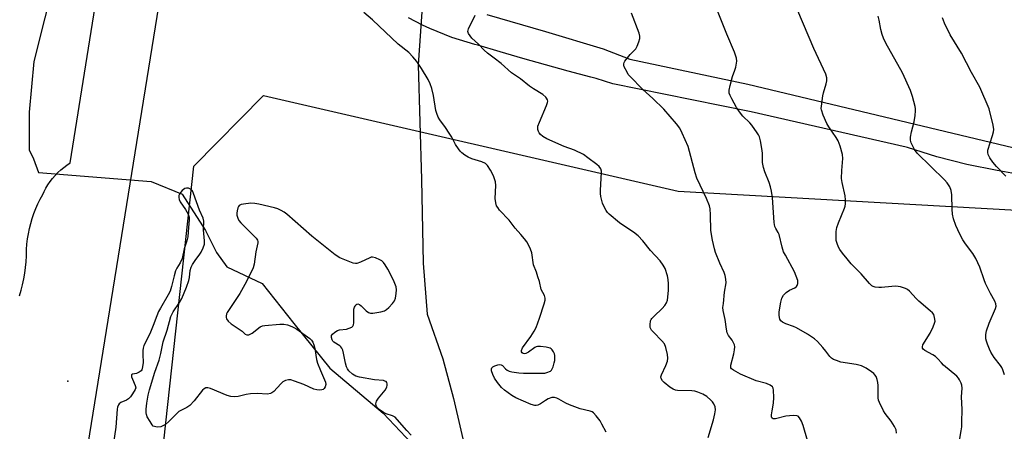
# Model space of a CAD drawing. Units: inches. Extents: x 1189770 to 1195770, y 545456 to 549457.
# Drawn here: x 1193959 to 1194319, y 546646 to 546797 of the extents above; entities that cross this region are included whole.
import ezdxf

# ---------------------------------------------------------------- set-up
doc = ezdxf.new("R2010")
doc.units = ezdxf.units.IN
doc.header["$MEASUREMENT"] = 0
for name, color, linetype in [('ELEV-Spot Elevation', 7, 'Continuous'), ('HYDRO-Canal', 164, 'Continuous'), ('HYDRO-Hidden Single Line Stream', 5, 'Continuous'), ('HYDRO-Single Line Stream', 4, 'Continuous'), ('NTRL-Trees', 3, 'Continuous'), ('TRANS-Road', 130, 'Continuous'), ('Undefined', 1, 'Continuous')]:
    doc.layers.add(name, color=color, linetype=linetype)

msp = doc.modelspace()

# ---------------------------------------------------------------- linework, layer by layer
at = {"layer": 'ELEV-Spot Elevation'}
msp.add_point((1193976.27, 546664.38, 420.7), dxfattribs=at)
at = {"layer": 'HYDRO-Canal'}
msp.add_lwpolyline([(1194083.5, 547422.01), (1194066.95, 547339.33), (1194051.15, 547233.24), (1194026.6, 547122.54), (1194010.14, 547052.82), (1193993.53, 546945.7), (1193971.92, 546813.51), (1193963.77, 546781.46), (1193962.14, 546762.89), (1193962.15, 546749.13), (1193963.73, 546745.79), (1193965.53, 546740.73)], dxfattribs=at)
at = {"layer": 'HYDRO-Hidden Single Line Stream'}
for p, q in [((1194106.86, 546811.48), (1194104.66, 546780.2)), ((1193965.53, 546740.73), (1194006.8, 546737.51))]:
    msp.add_line(p, q, dxfattribs=at)
at = {"layer": 'HYDRO-Single Line Stream'}
for points in [[(1194104.66, 546780.2), (1194105.83, 546738.25), (1194106.43, 546707.6), (1194107.93, 546688.91), (1194113.7, 546672.49), (1194117.53, 546658.04), (1194125.31, 546624.72), (1194127.77, 546601.6)], [(1194006.8, 546737.51), (1194018.18, 546732.83), (1194026.72, 546719.53), (1194030.7, 546711.43), (1194034.56, 546706.25), (1194047.47, 546700.16), (1194059.06, 546685.45), (1194072.31, 546669.06), (1194091.82, 546652.63), (1194112.55, 546630.61), (1194127.77, 546601.6)]]:
    msp.add_lwpolyline(points, dxfattribs=at)
at = {"layer": 'NTRL-Trees'}
msp.add_lwpolyline([(1194962.07, 545975.7), (1194697.11, 545962.3), (1194587.9, 545972.7), (1194325.28, 546045.51), (1194239.06, 546103.75), (1194083.46, 546113.11), (1193961.25, 546149.51), (1193937.85, 546237.92), (1194005.54, 546588.66), (1194022.4, 546743.07), (1194047.97, 546768.99), (1194199.84, 546733.94), (1194424.15, 546721.41), (1194495.06, 546690.04), (1194679.15, 546684.96), (1194868.05, 546696.59)], dxfattribs=at)
at = {"layer": 'TRANS-Road'}
for points in [[(1193958.55, 546695.56), (1193959.15, 546697.61), (1193959.67, 546699.67), (1193960.12, 546701.76), (1193960.48, 546703.86), (1193960.77, 546705.98), (1193960.98, 546708.1), (1193961.1, 546710.23), (1193961.15, 546712.36), (1193961.16, 546712.59), (1193961.31, 546714.51), (1193961.54, 546716.42), (1193961.85, 546718.32), (1193962.24, 546720.21), (1193962.7, 546722.08), (1193963.25, 546723.93), (1193963.87, 546725.75), (1193964.56, 546727.55), (1193965.33, 546729.32), (1193966.16, 546731.05), (1193967.08, 546732.75), (1193967.58, 546733.81), (1193968.26, 546735.08), (1193969.01, 546736.31), (1193969.82, 546737.49), (1193970.7, 546738.63), (1193971.64, 546739.72), (1193972.64, 546740.75), (1193973.7, 546741.73), (1193974.81, 546742.64), (1193975.97, 546743.5), (1193977.17, 546744.28), (1194012.61, 546965.93)], [(1194009.48, 546801.76), (1193978.01, 546606.49), (1193956.54, 546466.94), (1193929.96, 546287.25), (1193920.58, 546221.13), (1193916.4, 546195.11), (1193899.97, 546092.76)]]:
    msp.add_lwpolyline(points, dxfattribs=at)
for points in [[(1194129.81, 546798.63, 0), (1194151.28, 546792.43, 0), (1194172.47, 546786.1, 0), (1194182.18, 546782.28, 0), (1194225.47, 546773.09, 0), (1194325.57, 546749.2, 0), (1194341.03, 546747.69, 0), (1194356.55, 546746.95, 0), (1194363.59, 546746.86, 0), (1194379.13, 546747.22, 0), (1194394.62, 546748.34, 0), (1194410.04, 546750.22, 0), (1194413.61, 546750.77, 0), (1194452.63, 546758.67, 0), (1194467.56, 546763.14, 0), (1194482.44, 546767.82, 0), (1194497.25, 546772.69, 0), (1194511.99, 546777.77, 0), (1194526.66, 546783.05, 0), (1194552.1, 546794.28, 0), (1194554.02, 546795.21, 0), (1194555.91, 546796.22, 0), (1194557.76, 546797.29, 0)], [(1194322.11, 546740.56, 0), (1194316.78, 546741.45, 0), (1194305.68, 546743.73, 0), (1194294.7, 546746.55, 0), (1194283.87, 546749.9, 0), (1194283.42, 546750.05, 0), (1194226.7, 546763.05, 0), (1194204.86, 546767.42, 0), (1194175.95, 546773.2, 0), (1194169.8, 546775.17, 0), (1194167.93, 546775.67, 0), (1194159.62, 546777.94, 0), (1194151.31, 546780.25, 0), (1194143.01, 546782.59, 0), (1194134.72, 546784.98, 0), (1194126.45, 546787.4, 0), (1194125.39, 546787.68, 0), (1194122.58, 546788.47, 0), (1194119.78, 546789.34, 0), (1194117.02, 546790.28, 0), (1194114.28, 546791.3, 0), (1194111.57, 546792.39, 0), (1194108.89, 546793.56, 0), (1194106.24, 546794.8, 0), (1194103.62, 546796.11, 0), (1194101.05, 546797.49, 0)]]:
    msp.add_polyline3d(points, dxfattribs=at)
at = {"layer": 'Undefined'}
for points, elevation in [([(1194303.03, 546642.59), (1194303.61, 546646.13), (1194303.8, 546647.61), (1194303.87, 546649.34), (1194303.89, 546653.99), (1194303.67, 546658.58), (1194303.95, 546661.76), (1194303.88, 546662.81), (1194303.63, 546663.58), (1194303.01, 546664.8), (1194302.55, 546665.49), (1194301.94, 546666.14), (1194297.14, 546670.17), (1194296.33, 546671), (1194295.05, 546672.57), (1194294.22, 546673.39), (1194293.23, 546674.04), (1194290.3, 546675.53), (1194289.67, 546676.04), (1194289.43, 546676.47), (1194289.36, 546676.93), (1194289.56, 546677.67), (1194292.22, 546681.96), (1194293.35, 546684.26), (1194293.87, 546685.56), (1194294, 546686.36), (1194293.85, 546687.7), (1194293.52, 546688.72), (1194293.06, 546689.39), (1194292.24, 546690.15), (1194288.04, 546693.58), (1194287.04, 546694.56), (1194284.6, 546697.31), (1194283.96, 546697.87), (1194283.23, 546698.28), (1194281.32, 546698.84), (1194279.62, 546699.14), (1194278.19, 546699.07), (1194274.45, 546698.63), (1194273.36, 546698.6), (1194272.07, 546698.75), (1194271.35, 546699.04), (1194270.9, 546699.31), (1194270.05, 546700.1), (1194266.94, 546703.7), (1194263.33, 546707.31), (1194261.79, 546709.12), (1194260.09, 546711.2), (1194259.14, 546712.51), (1194258.62, 546713.44), (1194258.12, 546714.74), (1194257.84, 546715.81), (1194257.74, 546716.93), (1194257.84, 546719.22), (1194258.03, 546720.63), (1194258.61, 546722.31), (1194260.87, 546727.66), (1194261.1, 546728.45), (1194261.2, 546729.3), (1194261.21, 546730.74), (1194261.08, 546732.19), (1194259.99, 546737.14), (1194259.79, 546738.59), (1194259.88, 546741.49), (1194260.25, 546745.93), (1194260.14, 546747.37), (1194259.25, 546750.43), (1194258.55, 546752.32), (1194257.81, 546753.57), (1194255.14, 546757.46), (1194254.39, 546758.74), (1194253.06, 546761.73), (1194252.41, 546763.67), (1194252.34, 546764.24), (1194252.37, 546765.1), (1194252.93, 546768.85), (1194253.17, 546769.99), (1194254.09, 546773.28), (1194254.32, 546774.37), (1194254.31, 546775.45), (1194254.01, 546776.78), (1194249.63, 546786.21), (1194241.66, 546804.96)], 430), ([(1194210.91, 546643.64), (1194212.82, 546650.13), (1194213.35, 546652.38), (1194213.54, 546653.78), (1194213.4, 546654.92), (1194212.98, 546656), (1194212.46, 546656.71), (1194211.85, 546657.37), (1194210.36, 546658.72), (1194208.99, 546659.55), (1194207.14, 546660.32), (1194206.05, 546660.65), (1194204.95, 546660.8), (1194199.71, 546660.91), (1194198.89, 546661.09), (1194198.12, 546661.39), (1194196.87, 546662.15), (1194194.72, 546663.79), (1194194.11, 546664.42), (1194193.64, 546665.37), (1194193.57, 546665.88), (1194193.73, 546666.67), (1194195.39, 546670.11), (1194195.95, 546671.68), (1194196.13, 546672.74), (1194195.97, 546674.15), (1194195.36, 546676.7), (1194194.87, 546678.03), (1194193.97, 546679.17), (1194190.87, 546682.24), (1194190.14, 546683.05), (1194189.86, 546683.49), (1194189.68, 546683.97), (1194189.61, 546685.03), (1194189.81, 546686.38), (1194189.99, 546686.88), (1194190.28, 546687.34), (1194191.05, 546688.18), (1194194.02, 546690.97), (1194195.02, 546692.02), (1194195.63, 546692.97), (1194195.99, 546694.03), (1194196.17, 546695.15), (1194196.37, 546697.73), (1194196.4, 546700.04), (1194196.23, 546701.52), (1194195.96, 546702.96), (1194195.09, 546705.62), (1194194.42, 546706.83), (1194193.28, 546708.39), (1194189.72, 546712.19), (1194186.89, 546715.74), (1194185.24, 546717.56), (1194183.55, 546718.94), (1194179.6, 546721.53), (1194178.45, 546722.38), (1194174.65, 546725.51), (1194174.04, 546726.11), (1194173.47, 546726.88), (1194172.62, 546728.43), (1194172.15, 546729.51), (1194171.61, 546731.99), (1194171.46, 546733.11), (1194171.44, 546734.27), (1194171.83, 546740.75), (1194171.77, 546741.32), (1194171.52, 546742.08), (1194170.9, 546742.96), (1194170.04, 546743.71), (1194166.83, 546746.19), (1194165.19, 546747.33), (1194161.87, 546748.91), (1194158.14, 546750.3), (1194151.73, 546753.1), (1194150.3, 546753.97), (1194149.49, 546754.68), (1194148.97, 546755.28), (1194148.7, 546755.75), (1194148.46, 546756.52), (1194148.42, 546757.03), (1194148.54, 546757.76), (1194149.05, 546759.18), (1194151.68, 546765.28), (1194152.04, 546766.38), (1194152.09, 546766.92), (1194152, 546767.38), (1194151.7, 546768.02), (1194151.41, 546768.41), (1194150.3, 546769.3), (1194146.84, 546771.44), (1194145.41, 546772.41), (1194142.1, 546775.14), (1194138.87, 546777.33), (1194135.1, 546780.67), (1194132.54, 546782.67), (1194130.06, 546784.44), (1194128.83, 546785.55), (1194126.68, 546787.82), (1194124.34, 546789.93), (1194123.63, 546790.78), (1194123.08, 546791.69), (1194122.87, 546792.4), (1194122.93, 546792.91), (1194123.09, 546793.42), (1194125.52, 546798.38)], 424), ([(1194247.23, 546642.61), (1194245.66, 546648.08), (1194245.03, 546649.7), (1194244.38, 546650.94), (1194243.86, 546651.47), (1194243.41, 546651.67), (1194241.99, 546651.77), (1194239.29, 546651.54), (1194235.52, 546650.58), (1194234.75, 546650.58), (1194234.36, 546650.73), (1194234.22, 546650.86), (1194234.07, 546651.25), (1194234.07, 546652.04), (1194234.28, 546653.5), (1194234.83, 546656.25), (1194234.91, 546658.35), (1194234.86, 546661.03), (1194234.7, 546661.83), (1194234.43, 546662.27), (1194233.56, 546662.91), (1194232.25, 546663.54), (1194228.49, 546664.49), (1194222.73, 546666.87), (1194220.13, 546668.32), (1194219.49, 546668.83), (1194219.22, 546669.23), (1194219.15, 546669.69), (1194219.2, 546670.2), (1194220.33, 546674.34), (1194220.58, 546675.76), (1194220.64, 546676.88), (1194220.5, 546677.67), (1194220.08, 546678.68), (1194219.67, 546679.34), (1194218.35, 546681.1), (1194217.84, 546682.07), (1194217.56, 546683.41), (1194217.12, 546686.93), (1194216.36, 546690.17), (1194216.32, 546691.31), (1194216.45, 546692.77), (1194216.93, 546696.88), (1194217.46, 546700.33), (1194217.42, 546701.73), (1194217.15, 546703.09), (1194216.81, 546704.16), (1194215.13, 546707.6), (1194213.61, 546711.47), (1194213.19, 546712.87), (1194212.42, 546715.99), (1194211.82, 546719.56), (1194211.79, 546725.22), (1194211.6, 546727.52), (1194211.34, 546728.62), (1194210.24, 546731.25), (1194206.79, 546738.65), (1194206.18, 546740.62), (1194203.55, 546750.29), (1194201.39, 546755.18), (1194200.45, 546757.03), (1194199.27, 546758.58), (1194194.68, 546763.94), (1194190.61, 546767.89), (1194186.89, 546771.23), (1194182.17, 546776.05), (1194181.61, 546776.73), (1194181.15, 546777.47), (1194180.14, 546779.54), (1194179.98, 546780.06), (1194179.94, 546780.56), (1194180.08, 546781.05), (1194180.35, 546781.52), (1194182.35, 546784.05), (1194184.35, 546786.03), (1194184.93, 546787.01), (1194185.54, 546788.68), (1194185.83, 546789.81), (1194185.86, 546790.66), (1194185.57, 546791.78), (1194182.82, 546799.08)], 426), ([(1194319.41, 546666.6), (1194318.8, 546668.53), (1194318.47, 546669.33), (1194318.03, 546670.07), (1194315.64, 546673.05), (1194314.44, 546674.99), (1194313.93, 546676.03), (1194313.19, 546677.93), (1194312.82, 546679.02), (1194312.64, 546679.84), (1194312.59, 546681.45), (1194312.86, 546682.83), (1194313.85, 546685.61), (1194316.19, 546690.96), (1194316.38, 546691.77), (1194316.34, 546692.61), (1194315.97, 546693.67), (1194314.35, 546696.47), (1194312.46, 546700.14), (1194311.95, 546701.49), (1194310.41, 546706.13), (1194308.9, 546709.33), (1194307.86, 546711.11), (1194305.19, 546714.64), (1194304.2, 546716.11), (1194303.08, 546718.17), (1194301.61, 546721.31), (1194300.8, 546723.84), (1194300.39, 546725.55), (1194300.28, 546727.28), (1194300.22, 546732.57), (1194299.95, 546734.17), (1194299.43, 546735.49), (1194298.49, 546737), (1194297.53, 546738.09), (1194287.42, 546747.84), (1194286.45, 546749.22), (1194285.32, 546751.59), (1194284.97, 546752.66), (1194284.96, 546753.75), (1194285.39, 546755.67), (1194286.4, 546759.35), (1194286.74, 546761.61), (1194286.9, 546763.31), (1194286.87, 546764.15), (1194286.72, 546765), (1194285.78, 546768.65), (1194285.01, 546770.86), (1194282.15, 546777.23), (1194276.03, 546788.17), (1194275.11, 546790), (1194274.67, 546791.31), (1194274.17, 546793.2), (1194273.52, 546796.61), (1194273.15, 546798.03)], 432), ([(1194319.99, 546739.41), (1194316.56, 546743.02), (1194315.2, 546744.59), (1194314.05, 546746.12), (1194313.66, 546746.82), (1194313.48, 546747.31), (1194313.35, 546748.08), (1194313.41, 546748.9), (1194315.06, 546754.28), (1194315.42, 546755.71), (1194315.53, 546756.58), (1194315.35, 546758.09), (1194313.87, 546764.06), (1194310.43, 546772.08), (1194307.33, 546777.44), (1194303.67, 546784.48), (1194299.54, 546791.21), (1194297.42, 546795.48), (1194296.72, 546797.43)], 434), ([(1194102.03, 546644.54), (1194100.43, 546646.22), (1194097, 546650.27), (1194096.19, 546651.1), (1194095.74, 546651.44), (1194095.26, 546651.66), (1194092.9, 546652.35), (1194091.9, 546652.82), (1194090.3, 546653.99), (1194089.71, 546654.57), (1194089.4, 546655), (1194089.22, 546655.47), (1194089.16, 546655.98), (1194089.22, 546656.5), (1194089.39, 546657), (1194090.16, 546658.16), (1194092.5, 546661.04), (1194093.12, 546662.13), (1194093.26, 546662.83), (1194093.23, 546663.33), (1194093.11, 546663.79), (1194092.87, 546664.16), (1194092.48, 546664.39), (1194091.99, 546664.52), (1194088.58, 546664.81), (1194083.12, 546665.82), (1194081.77, 546666.21), (1194080.63, 546666.87), (1194079.27, 546668.18), (1194078.79, 546668.83), (1194078.41, 546669.55), (1194078.02, 546670.91), (1194077.33, 546674.63), (1194076.99, 546675.71), (1194076.64, 546676.46), (1194076.33, 546676.9), (1194075.92, 546677.28), (1194073.76, 546678.65), (1194073.4, 546679.02), (1194073.14, 546679.45), (1194072.86, 546680.39), (1194072.94, 546681.02), (1194073.29, 546681.59), (1194074.12, 546682.29), (1194075.09, 546682.84), (1194075.87, 546683.11), (1194078.38, 546683.44), (1194079.41, 546683.69), (1194080.31, 546684.11), (1194080.73, 546684.52), (1194080.92, 546684.91), (1194081.06, 546685.71), (1194081.03, 546689.55), (1194081.12, 546690.66), (1194081.3, 546691.4), (1194081.51, 546691.85), (1194081.81, 546692.24), (1194082.16, 546692.53), (1194082.54, 546692.66), (1194083.15, 546692.43), (1194083.77, 546691.92), (1194085.58, 546690.12), (1194086.44, 546689.48), (1194087.2, 546689.28), (1194088.04, 546689.29), (1194090.94, 546689.7), (1194092.3, 546690.09), (1194092.99, 546690.57), (1194093.83, 546691.35), (1194095.23, 546692.83), (1194095.93, 546693.72), (1194096.33, 546694.74), (1194096.62, 546696.4), (1194096.71, 546697.8), (1194096.53, 546698.87), (1194095.89, 546700.69), (1194095.13, 546702.29), (1194093.51, 546705.37), (1194092.6, 546706.9), (1194091.93, 546707.85), (1194091.32, 546708.43), (1194090.59, 546708.84), (1194089.02, 546709.48), (1194087.96, 546709.73), (1194087.43, 546709.7), (1194086.91, 546709.55), (1194083.53, 546707.87), (1194082.18, 546707.42), (1194081.64, 546707.4), (1194080.81, 546707.58), (1194077.79, 546708.72), (1194075.9, 546709.53), (1194074.28, 546710.63), (1194065.65, 546717.43), (1194056.46, 546725.54), (1194055.51, 546726.24), (1194054.5, 546726.81), (1194053.18, 546727.42), (1194052.05, 546727.79), (1194046.23, 546729.2), (1194044.77, 546729.47), (1194043.29, 546729.48), (1194040.59, 546729.19), (1194039.74, 546729.02), (1194039.05, 546728.68), (1194038.76, 546728.31), (1194038.56, 546727.83), (1194038.27, 546726.76), (1194038.15, 546725.93), (1194038.17, 546725.09), (1194038.53, 546724), (1194038.97, 546723.25), (1194039.71, 546722.34), (1194045.31, 546716.67), (1194045.75, 546715.97), (1194045.86, 546715.48), (1194045.86, 546714.96), (1194045.12, 546711.67), (1194044.55, 546707.22), (1194044.17, 546705.82), (1194041.75, 546700.88), (1194039.33, 546696.48), (1194034.62, 546689.43), (1194034.41, 546688.94), (1194034.24, 546688.15), (1194034.25, 546687.64), (1194034.4, 546687.16), (1194035.04, 546686.32), (1194036.08, 546685.37), (1194039.47, 546683.17), (1194040.15, 546682.65), (1194041.29, 546681.6), (1194041.89, 546681.27), (1194042.59, 546681.36), (1194043.82, 546681.97), (1194046.78, 546684.28), (1194047.56, 546684.58), (1194048.4, 546684.72), (1194053.96, 546685.2), (1194055.41, 546685.2), (1194056.77, 546684.92), (1194058.37, 546684.39), (1194059.14, 546684.02), (1194060.13, 546683.39), (1194064.91, 546679.92), (1194065.54, 546679.34), (1194066, 546678.66), (1194066.42, 546677.64), (1194066.82, 546676.29), (1194067.43, 546672.3), (1194067.77, 546670.91), (1194068.81, 546668.22), (1194070.67, 546663.94), (1194070.8, 546663.15), (1194070.61, 546662.21), (1194070.19, 546661.63), (1194069.78, 546661.34), (1194069.31, 546661.14), (1194068.54, 546661.02), (1194067.46, 546661.1), (1194066.39, 546661.42), (1194062.72, 546663.07), (1194059.36, 546664.39), (1194057.95, 546664.8), (1194057.13, 546664.8), (1194056.07, 546664.56), (1194055.1, 546664.07), (1194054.26, 546663.31), (1194051.7, 546660.55), (1194051.06, 546660.02), (1194050.57, 546659.77), (1194049.46, 546659.59), (1194045.62, 546659.8), (1194043.25, 546659.68), (1194041.67, 546659.45), (1194038.7, 546658.67), (1194037.52, 546658.55), (1194036.05, 546658.73), (1194034.61, 546659.09), (1194028.59, 546661.61), (1194027.52, 546661.9), (1194026.81, 546661.86), (1194026.17, 546661.55), (1194025.58, 546660.98), (1194022.54, 546657.14), (1194020.99, 546655.45), (1194019.92, 546654.66), (1194017.91, 546653.76), (1194016.98, 546653.18), (1194013.12, 546649.43), (1194012.07, 546648.5), (1194011.12, 546647.92), (1194010.36, 546647.64), (1194009.02, 546647.52), (1194008.01, 546647.67), (1194007.58, 546647.91), (1194007.2, 546648.3), (1194006.39, 546649.5), (1194005.38, 546651.31), (1194005.09, 546652.13), (1194004.99, 546652.71), (1194004.99, 546654.08), (1194005.22, 546656.3), (1194005.77, 546659.2), (1194006.24, 546661.19), (1194008.21, 546667.59), (1194009.71, 546672.01), (1194010.34, 546674.51), (1194011.25, 546678.75), (1194012.63, 546683.03), (1194014.02, 546687.97), (1194014.36, 546688.75), (1194014.92, 546689.75), (1194017.2, 546693.12), (1194018.02, 546694.56), (1194019.7, 546698.73), (1194020.57, 546701.16), (1194020.82, 546702.28), (1194021.13, 546704.89), (1194021.46, 546706.12), (1194021.98, 546707.12), (1194022.89, 546708.56), (1194024.7, 546710.83), (1194025.18, 546711.56), (1194025.9, 546713.15), (1194026.3, 546714.53), (1194026.33, 546715.68), (1194026.01, 546719.76), (1194026.08, 546722.9), (1194025.85, 546724.08), (1194024.53, 546727.01), (1194022.38, 546733.08), (1194021.92, 546734.06), (1194021.43, 546734.6), (1194020.54, 546735.01), (1194019.81, 546735.08), (1194019.11, 546734.91), (1194018.22, 546734.23), (1194017.31, 546733.11), (1194016.97, 546732.37), (1194016.95, 546731.61), (1194017.12, 546730.83), (1194017.45, 546730.08), (1194019.37, 546727.26), (1194020.35, 546725.49), (1194020.7, 546724.46), (1194020.78, 546723.53), (1194020.41, 546718.99), (1194020.19, 546717.24), (1194019.82, 546715.71), (1194018.9, 546712.86), (1194018.18, 546709.26), (1194017.49, 546707.63), (1194016.22, 546705.72), (1194015.77, 546704.77), (1194015.21, 546702.91), (1194014.28, 546698.99), (1194013.71, 546697.3), (1194013.06, 546696.01), (1194010.17, 546691.13), (1194009.49, 546689.83), (1194008.85, 546688.32), (1194007.59, 546684.69), (1194006.59, 546682.27), (1194005.88, 546680.68), (1194004.18, 546677.39), (1194003.88, 546676.37), (1194003.76, 546675.56), (1194003.74, 546674.13), (1194003.85, 546671.22), (1194003.66, 546669.56), (1194003.38, 546668.53), (1194003.1, 546668.1), (1194002.42, 546667.57), (1194001.38, 546667.16), (1194000, 546666.85)], 420), ([(1194000, 546666.85), (1193999.66, 546666.71), (1193999.62, 546666.19), (1193999.66, 546665.91), (1194000, 546665.08)], 420), ([(1194000, 546665.08), (1194001, 546662.7), (1194001.16, 546661.87), (1194000.99, 546661.27), (1194000, 546659.72)], 420), ([(1194000, 546659.72), (1193999.23, 546658.57), (1193998.49, 546657.81), (1193997.76, 546657.37), (1193995.72, 546656.51), (1193995.09, 546656.07), (1193994.78, 546655.64), (1193994.47, 546654.86), (1193994.33, 546654.02), (1193994.15, 546650.75), (1193993.83, 546647.49), (1193993.01, 546641.74)], 420)]:
    msp.add_lwpolyline(points, dxfattribs=dict(at, elevation=elevation))
for points in [[(1194173.47, 546645.64, 422), (1194171.98, 546648.62, 422), (1194171.28, 546649.81, 422), (1194169.85, 546651.69, 422), (1194168.84, 546652.74, 422), (1194168.39, 546653.04, 422), (1194167.64, 546653.34, 422), (1194164.05, 546654.21, 422), (1194160.11, 546655.62, 422), (1194158.76, 546656.22, 422), (1194156.21, 546657.76, 422), (1194155.43, 546658.12, 422), (1194154.63, 546658.36, 422), (1194154.1, 546658.39, 422), (1194153.57, 546658.3, 422), (1194152.25, 546657.82, 422), (1194151.26, 546657.29, 422), (1194149.46, 546655.98, 422), (1194148.43, 546655.52, 422), (1194147.88, 546655.41, 422), (1194147.36, 546655.42, 422), (1194146.02, 546655.75, 422), (1194140.36, 546658.22, 422), (1194138.91, 546659.1, 422), (1194136.29, 546661.03, 422), (1194135.2, 546662.01, 422), (1194133.74, 546663.81, 422), (1194132.57, 546665.49, 422), (1194131.94, 546666.79, 422), (1194131.51, 546668.12, 422), (1194131.49, 546668.84, 422), (1194131.63, 546669.26, 422), (1194131.97, 546669.61, 422), (1194132.69, 546670, 422), (1194133.79, 546670.37, 422), (1194134.61, 546670.48, 422), (1194135.09, 546670.37, 422), (1194135.51, 546670.12, 422), (1194136.64, 546668.84, 422), (1194137.23, 546668.37, 422), (1194137.92, 546668.02, 422), (1194139, 546667.76, 422), (1194141.54, 546667.43, 422), (1194143.23, 546667.32, 422), (1194150.12, 546667.28, 422), (1194150.99, 546667.32, 422), (1194151.83, 546667.47, 422), (1194153.07, 546668.02, 422), (1194153.46, 546668.35, 422), (1194153.76, 546668.8, 422), (1194154.07, 546669.58, 422), (1194154.47, 546671, 422), (1194154.65, 546671.86, 422), (1194154.73, 546672.94, 422), (1194154.68, 546673.73, 422), (1194154.53, 546674.3, 422), (1194154.21, 546675.11, 422), (1194153.78, 546675.83, 422), (1194153.41, 546676.22, 422), (1194152.94, 546676.46, 422), (1194151.54, 546676.79, 422), (1194149.48, 546677.07, 422), (1194148.34, 546677.07, 422), (1194147.83, 546676.93, 422), (1194147.35, 546676.68, 422), (1194145.08, 546674.99, 422), (1194144.13, 546674.47, 422), (1194143.63, 546674.39, 422), (1194143.13, 546674.47, 422), (1194142.72, 546674.7, 422), (1194142.48, 546675.02, 422), (1194142.44, 546675.62, 422), (1194142.82, 546676.5, 422), (1194145.96, 546680.66, 422), (1194147.17, 546682.69, 422), (1194147.85, 546684.01, 422), (1194149.1, 546687.37, 422), (1194150.84, 546692.65, 422), (1194151.14, 546694, 422), (1194151.13, 546694.76, 422), (1194150.87, 546695.73, 422), (1194149.75, 546697.88, 422), (1194149.03, 546700.83, 422), (1194148.53, 546702.54, 422), (1194147.96, 546704.22, 422), (1194146.86, 546706.92, 422), (1194146.25, 546711.29, 422), (1194145.85, 546712.72, 422), (1194145.24, 546714.06, 422), (1194144.5, 546715.33, 422), (1194143.62, 546716.51, 422), (1194142.27, 546718.09, 422), (1194140.12, 546720.39, 422), (1194137.92, 546723.26, 422), (1194134.47, 546727.03, 422), (1194133.78, 546727.9, 422), (1194133.36, 546728.6, 422), (1194133.06, 546729.63, 422), (1194132.87, 546731.27, 422), (1194133.04, 546735.95, 422), (1194132.93, 546737.39, 422), (1194132.66, 546738.51, 422), (1194132.29, 546739.6, 422), (1194131.16, 546741.63, 422), (1194130.05, 546743.31, 422), (1194129.29, 546744.05, 422), (1194128.02, 546744.65, 422), (1194124.35, 546745.82, 422), (1194123, 546746.38, 422), (1194121.78, 546747.13, 422), (1194120.63, 546747.97, 422), (1194120.03, 546748.55, 422), (1194119.36, 546749.44, 422), (1194118.32, 546751.09, 422), (1194116.93, 546753.7, 422), (1194116.03, 546755.16, 422), (1194114.61, 546757.31, 422), (1194112.58, 546760.04, 422), (1194112.02, 546761.02, 422), (1194111.46, 546762.35, 422), (1194111.12, 546763.44, 422), (1194110.27, 546769.04, 422), (1194109.62, 546771.57, 422), (1194109.08, 546773.21, 422), (1194108.26, 546774.78, 422), (1194105.86, 546778.82, 422), (1194104.09, 546781.38, 422), (1194102.67, 546783.12, 422), (1194101.17, 546784.76, 422), (1194097.33, 546787.83, 422), (1194087.85, 546796.73, 422), (1194084.69, 546799.33, 422)], [(1194279.93, 546645.34, 428), (1194279.78, 546646.46, 428), (1194279.2, 546647.74, 428), (1194277.97, 546649.7, 428), (1194275.75, 546652.45, 428), (1194275.08, 546653.41, 428), (1194273.61, 546656.56, 428), (1194273.34, 546657.37, 428), (1194273.19, 546658.23, 428), (1194273.22, 546662.72, 428), (1194273.1, 546663.88, 428), (1194272.8, 546664.96, 428), (1194272.39, 546666, 428), (1194271.98, 546666.7, 428), (1194271.6, 546667.1, 428), (1194270.71, 546667.78, 428), (1194268.79, 546669.04, 428), (1194267.81, 546669.62, 428), (1194267.04, 546669.96, 428), (1194265.08, 546670.43, 428), (1194259.54, 546671.33, 428), (1194257.87, 546671.85, 428), (1194256.82, 546672.32, 428), (1194256.11, 546672.82, 428), (1194255.48, 546673.41, 428), (1194254.03, 546675.32, 428), (1194252.9, 546676.66, 428), (1194250.92, 546678.82, 428), (1194249.85, 546679.79, 428), (1194247.23, 546681.56, 428), (1194243.24, 546683.91, 428), (1194242.17, 546684.39, 428), (1194239.36, 546685.38, 428), (1194238.13, 546685.97, 428), (1194237.52, 546686.42, 428), (1194237.15, 546687.04, 428), (1194236.93, 546688.33, 428), (1194236.93, 546689.7, 428), (1194237.47, 546693.32, 428), (1194237.85, 546694.68, 428), (1194238.53, 546695.81, 428), (1194239.52, 546696.81, 428), (1194240.74, 546697.65, 428), (1194242.59, 546698.58, 428), (1194243.2, 546699.03, 428), (1194243.49, 546699.43, 428), (1194243.75, 546700.14, 428), (1194243.78, 546700.66, 428), (1194243.69, 546701.2, 428), (1194243.16, 546702.83, 428), (1194242.49, 546704.43, 428), (1194239.2, 546710.43, 428), (1194238.55, 546711.76, 428), (1194238.05, 546713.38, 428), (1194236.88, 546718.05, 428), (1194236.52, 546718.81, 428), (1194235.66, 546720.26, 428), (1194235.35, 546721.04, 428), (1194235.13, 546722.47, 428), (1194234.41, 546731.64, 428), (1194234.14, 546733.95, 428), (1194233.75, 546735.57, 428), (1194233.25, 546737.16, 428), (1194231.64, 546740.99, 428), (1194231.13, 546742.6, 428), (1194230.84, 546744.49, 428), (1194230.75, 546747.68, 428), (1194230.64, 546748.84, 428), (1194230.02, 546752.36, 428), (1194229.67, 546753.79, 428), (1194229.33, 546754.57, 428), (1194228.9, 546755.3, 428), (1194226.94, 546758.11, 428), (1194226.15, 546758.98, 428), (1194223.59, 546761.43, 428), (1194222.31, 546762.97, 428), (1194221.31, 546764.57, 428), (1194219.59, 546767.72, 428), (1194218.92, 546769.03, 428), (1194218.63, 546769.84, 428), (1194218.56, 546770.38, 428), (1194218.6, 546770.93, 428), (1194218.95, 546772.6, 428), (1194219.82, 546775.95, 428), (1194220.69, 546778.27, 428), (1194220.98, 546779.37, 428), (1194221.33, 546781.61, 428), (1194221.28, 546782.71, 428), (1194220.53, 546784.84, 428), (1194217.67, 546791.39, 428), (1194213.82, 546801.27, 428)]]:
    msp.add_polyline3d(points, dxfattribs=at)

doc.saveas('drawing.dxf')
